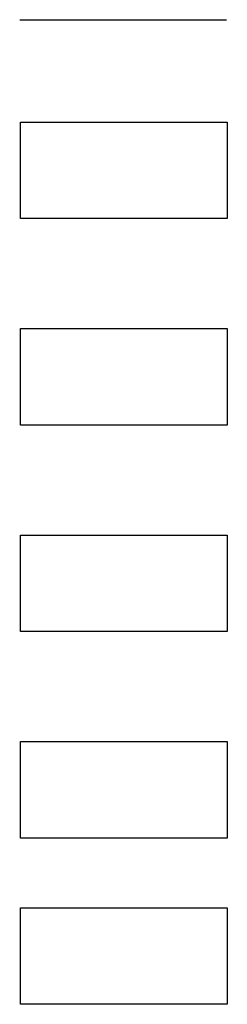
# Model space of a CAD drawing. Extents: x 7426105 to 7428820, y 5087240 to 5088380.
# Drawn here: x 7426186 to 7426191, y 5087600 to 5087623 of the extents above; entities that cross this region are included whole.
import ezdxf

# ---------------------------------------------------------------- set-up
doc = ezdxf.new("R2010")
doc.units = 0
doc.header["$LTSCALE"] = 5
doc.layers.add('JD_ivice', color=160, linetype='Continuous', lineweight=30)

msp = doc.modelspace()

# ---------------------------------------------------------------- linework, layer by layer
at = {"layer": 'JD_ivice', "linetype": 'Continuous'}
for p, q in [((7426186.375, 5087623.498), (7426191.375, 5087623.498)), ((7426186.391, 5087618.683), (7426186.393, 5087621.021)), ((7426186.393, 5087621.021), (7426191.391, 5087621.021)), ((7426191.391, 5087621.021), (7426191.391, 5087618.683)), ((7426191.391, 5087618.683), (7426186.391, 5087618.683)), ((7426186.391, 5087613.683), (7426186.393, 5087616.021)), ((7426186.393, 5087616.021), (7426191.391, 5087616.021)), ((7426191.391, 5087616.021), (7426191.391, 5087613.683)), ((7426191.391, 5087613.683), (7426186.391, 5087613.683)), ((7426186.391, 5087608.683), (7426186.393, 5087611.021)), ((7426186.393, 5087611.021), (7426191.391, 5087611.021)), ((7426191.391, 5087611.021), (7426191.391, 5087608.683)), ((7426191.391, 5087608.683), (7426186.391, 5087608.683)), ((7426186.391, 5087603.683), (7426186.393, 5087606.021)), ((7426186.393, 5087606.021), (7426191.391, 5087606.021)), ((7426191.391, 5087606.021), (7426191.391, 5087603.683)), ((7426191.391, 5087603.683), (7426186.391, 5087603.683)), ((7426186.391, 5087599.659), (7426186.393, 5087601.996)), ((7426186.393, 5087601.996), (7426191.391, 5087601.996)), ((7426191.391, 5087601.996), (7426191.391, 5087599.659)), ((7426191.391, 5087599.659), (7426186.391, 5087599.659))]:
    msp.add_line(p, q, dxfattribs=at)

doc.saveas('drawing.dxf')
